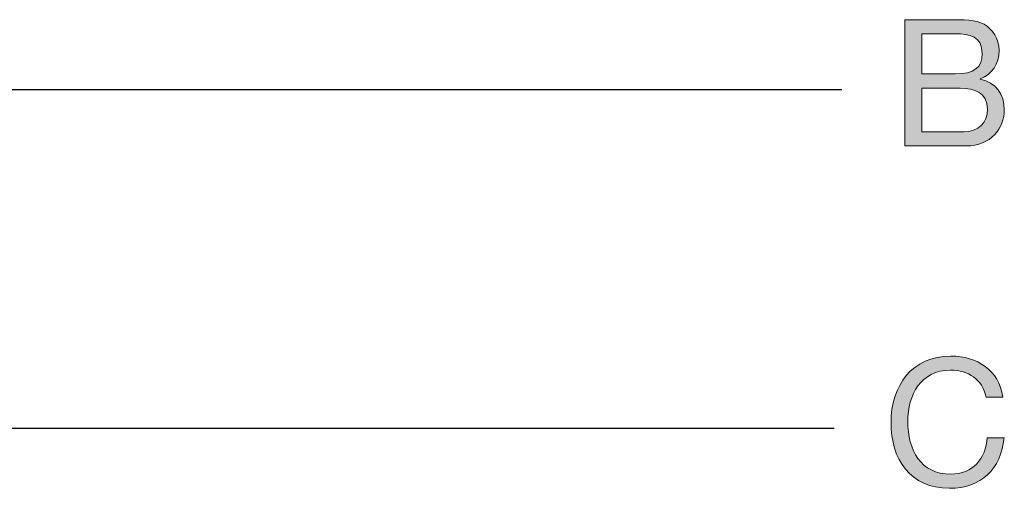
# Model space of a CAD drawing. Units: inches. Extents: x -82 to 207, y -154 to 42.
# Drawn here: x 29 to 64, y -16 to 1 of the extents above; entities that cross this region are included whole.
import ezdxf

# ---------------------------------------------------------------- set-up
doc = ezdxf.new("R2010")
doc.units = ezdxf.units.IN
doc.header["$MEASUREMENT"] = 0
doc.layers.add('text', color=7, linetype='Continuous')

# ---------------------------------------------------------------- blocks, each defined once
blk = doc.blocks.new('block 50')
at = {"layer": 'text', "color": 7, "lineweight": 25}
blk.add_lwpolyline([(-41.185, -1.249), (58.601, -1.249)], dxfattribs=at)
blk = doc.blocks.new('block 49')
at = {"layer": 'text'}
blk.add_blockref('block 50', (0, 0), dxfattribs=at)
blk = doc.blocks.new('block 58')
at = {"layer": 'text', "color": 7, "lineweight": 25}
blk.add_lwpolyline([(3.08, -13.418), (58.326, -13.418)], dxfattribs=at)
blk = doc.blocks.new('block 57')
at = {"layer": 'text'}
blk.add_blockref('block 58', (0, 0), dxfattribs=at)
blk = doc.blocks.new('block 80')
at = {"layer": 'text'}
h = blk.add_hatch(color=7, dxfattribs=at)
h.dxf.hatch_style = 2
edge = h.paths.add_edge_path()
edge.add_spline(control_points=[(63.781, -12.299), (63.654, -11.658), (63.139, -11.334), (62.511, -11.334), (61.431, -11.334), (60.973, -12.223), (60.973, -13.17), (60.973, -14.205), (61.431, -15.069), (62.517, -15.069), (63.311, -15.069), (63.768, -14.51), (63.825, -13.76), (63.825, -13.76), (64.429, -13.76), (64.429, -13.76), (64.315, -14.891), (63.609, -15.577), (62.466, -15.577), (61.056, -15.577), (60.37, -14.535), (60.37, -13.214), (60.37, -11.899), (61.119, -10.826), (62.517, -10.826), (63.463, -10.826), (64.244, -11.334), (64.384, -12.299), (64.384, -12.299), (63.781, -12.299), (63.781, -12.299)], knot_values=[0, 0, 0, 0, 1, 1, 1, 2, 2, 2, 3, 3, 3, 4, 4, 4, 5, 5, 5, 6, 6, 6, 7, 7, 7, 8, 8, 8, 9, 9, 9, 10, 10, 10, 10], degree=3, periodic=1)
at = {"layer": 'text', "lineweight": 0}
blk.add_open_spline([(63.781, -12.299), (63.654, -11.658), (63.139, -11.334), (62.511, -11.334), (61.431, -11.334), (60.973, -12.223), (60.973, -13.17), (60.973, -14.205), (61.431, -15.069), (62.517, -15.069), (63.311, -15.069), (63.768, -14.51), (63.825, -13.76), (63.825, -13.76), (64.429, -13.76), (64.429, -13.76), (64.315, -14.891), (63.609, -15.577), (62.466, -15.577), (61.056, -15.577), (60.37, -14.535), (60.37, -13.214), (60.37, -11.899), (61.119, -10.826), (62.517, -10.826), (63.463, -10.826), (64.244, -11.334), (64.384, -12.299), (64.384, -12.299), (63.781, -12.299), (63.781, -12.299)], degree=3, knots=[0, 0, 0, 0, 1, 1, 1, 2, 2, 2, 3, 3, 3, 4, 4, 4, 5, 5, 5, 6, 6, 6, 7, 7, 7, 8, 8, 8, 9, 9, 9, 10, 10, 10, 10], dxfattribs=at)
blk = doc.blocks.new('block 84')
at = {"layer": 'text'}
h = blk.add_hatch(color=7, dxfattribs=at)
h.dxf.hatch_style = 2
edge = h.paths.add_edge_path()
edge.add_spline(control_points=[(60.868, 1.255), (60.868, 1.255), (62.513, 1.255), (62.513, 1.255), (62.913, 1.255), (63.44, 1.255), (63.713, 1.09), (64.012, 0.912), (64.247, 0.588), (64.247, 0.143), (64.247, -0.34), (63.993, -0.702), (63.574, -0.873), (63.574, -0.873), (63.574, -0.886), (63.574, -0.886), (64.133, -1), (64.437, -1.419), (64.437, -1.978), (64.437, -2.645), (63.961, -3.28), (63.059, -3.28), (63.059, -3.28), (60.868, -3.28), (60.868, -3.28), (60.868, -3.28), (60.868, 1.255), (60.868, 1.255)], knot_values=[0, 0, 0, 0, 1, 1, 1, 2, 2, 2, 3, 3, 3, 4, 4, 4, 5, 5, 5, 6, 6, 6, 7, 7, 7, 8, 8, 8, 9, 9, 9, 9], degree=3, periodic=1)
edge = h.paths.add_edge_path()
edge.add_spline(control_points=[(61.471, -0.695), (61.471, -0.695), (62.678, -0.695), (62.678, -0.695), (63.364, -0.695), (63.644, -0.448), (63.644, 0.029), (63.644, 0.658), (63.199, 0.747), (62.678, 0.747), (62.678, 0.747), (61.471, 0.747), (61.471, 0.747), (61.471, 0.747), (61.471, -0.695), (61.471, -0.695)], knot_values=[0, 0, 0, 0, 1, 1, 1, 2, 2, 2, 3, 3, 3, 4, 4, 4, 5, 5, 5, 5], degree=3, periodic=1)
edge = h.paths.add_edge_path()
edge.add_spline(control_points=[(61.471, -2.772), (61.471, -2.772), (62.983, -2.772), (62.983, -2.772), (63.504, -2.772), (63.834, -2.455), (63.834, -1.959), (63.834, -1.369), (63.358, -1.203), (62.849, -1.203), (62.849, -1.203), (61.471, -1.203), (61.471, -1.203), (61.471, -1.203), (61.471, -2.772), (61.471, -2.772)], knot_values=[0, 0, 0, 0, 1, 1, 1, 2, 2, 2, 3, 3, 3, 4, 4, 4, 5, 5, 5, 5], degree=3, periodic=1)
at = {"layer": 'text', "lineweight": 0}
for points, knots in [([(60.868, 1.255), (60.868, 1.255), (62.513, 1.255), (62.513, 1.255), (62.913, 1.255), (63.44, 1.255), (63.713, 1.09), (64.012, 0.912), (64.247, 0.588), (64.247, 0.143), (64.247, -0.34), (63.993, -0.702), (63.574, -0.873), (63.574, -0.873), (63.574, -0.886), (63.574, -0.886), (64.133, -1), (64.437, -1.419), (64.437, -1.978), (64.437, -2.645), (63.961, -3.28), (63.059, -3.28), (63.059, -3.28), (60.868, -3.28), (60.868, -3.28), (60.868, -3.28), (60.868, 1.255), (60.868, 1.255)], [0, 0, 0, 0, 1, 1, 1, 2, 2, 2, 3, 3, 3, 4, 4, 4, 5, 5, 5, 6, 6, 6, 7, 7, 7, 8, 8, 8, 9, 9, 9, 9]), ([(61.471, -0.695), (61.471, -0.695), (62.678, -0.695), (62.678, -0.695), (63.364, -0.695), (63.644, -0.448), (63.644, 0.029), (63.644, 0.658), (63.199, 0.747), (62.678, 0.747), (62.678, 0.747), (61.471, 0.747), (61.471, 0.747), (61.471, 0.747), (61.471, -0.695), (61.471, -0.695)], [0, 0, 0, 0, 1, 1, 1, 2, 2, 2, 3, 3, 3, 4, 4, 4, 5, 5, 5, 5]), ([(61.471, -2.772), (61.471, -2.772), (62.983, -2.772), (62.983, -2.772), (63.504, -2.772), (63.834, -2.455), (63.834, -1.959), (63.834, -1.369), (63.358, -1.203), (62.849, -1.203), (62.849, -1.203), (61.471, -1.203), (61.471, -1.203), (61.471, -1.203), (61.471, -2.772), (61.471, -2.772)], [0, 0, 0, 0, 1, 1, 1, 2, 2, 2, 3, 3, 3, 4, 4, 4, 5, 5, 5, 5])]:
    blk.add_open_spline(points, degree=3, knots=knots, dxfattribs=at)

msp = doc.modelspace()

# ---------------------------------------------------------------- block references
at = {"layer": 'text'}
for name in ['block 84', 'block 49', 'block 80', 'block 57']:
    msp.add_blockref(name, (0, 0), dxfattribs=at)

doc.saveas('drawing.dxf')
